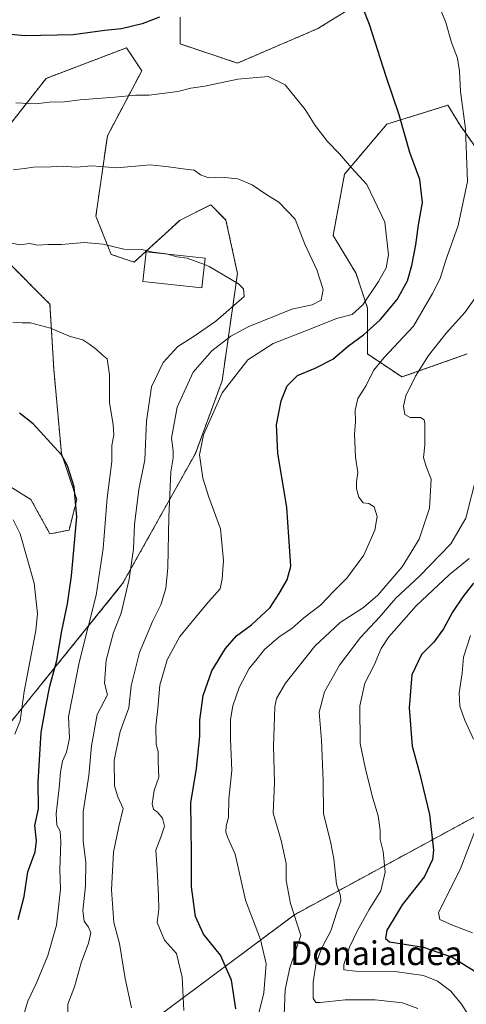
# Model space of a CAD drawing. Units: metres. Extents: x 641133 to 644583, y 4750702 to 4753086.
# Drawn here: x 642659 to 642810, y 4752468 to 4752800 of the extents above; entities that cross this region are included whole.
import ezdxf
from ezdxf.enums import TextEntityAlignment as Align

# ---------------------------------------------------------------- set-up
doc = ezdxf.new("R2010")
doc.units = ezdxf.units.M
doc.header["$MEASUREMENT"] = 0
doc.linetypes.add('TRAZOS', pattern=[0.75, 0.5, -0.25])
for name, color, linetype, lineweight in [('Arbolado forestal', 92, 'TRAZOS', 0), ('Arbolado forestal CxS', 92, 'Continuous', 0), ('Curva de nivel maestra', 36, 'Continuous', 30), ('Curva de nivel normal', 36, 'Continuous', 0), ('Edificación', 1, 'Continuous', 13), ('Edificación Cxs', 1, 'Continuous', 13), ('Matorral', 135, 'Continuous', 0), ('Matorral CxS', 135, 'Continuous', 0), ('Texto cartográfico', 19, 'Continuous', 0)]:
    doc.layers.add(name, color=color, linetype=linetype, lineweight=lineweight)
doc.styles.add('Arial', font='txt', dxfattribs={"height": 0.2})

# ---------------------------------------------------------------- blocks, each defined once
blk = doc.blocks.new('*U150')
at = {"layer": 'Arbolado forestal CxS', "color": 92, "linetype": 'Continuous', "lineweight": 0}
blk.add_polyline3d([(642359.47, 4752621.36, 1147.8), (642396.85, 4752577.5, 1155.11), (642413.6, 4752553, 1158.69), (642438.09, 4752520.75, 1165.68), (642450.21, 4752498.15, 1169.34), (642461.5, 4752491.76, 1172.27), (642455.6, 4752464.47, 1172.69), (642454.04, 4752448.39, 1174.26), (642453.95, 4752422.25, 1177.94), (642465.55, 4752402.9, 1181.44), (642484.97, 4752387.77, 1184.51), (642504.31, 4752373.58, 1187.48), (642529.42, 4752365.34, 1189.01), (642588.33, 4752386.1, 1184.12), (642607.73, 4752410.58, 1178.83), (642619.28, 4752414.47, 1176.55), (642628.04, 4752417.43, 1174.65), (642642.22, 4752404.53, 1173.1), (642661.55, 4752396.79, 1173.42), (642670.58, 4752400.66, 1171.72), (642689.92, 4752442.1, 1161.13), (642704.09, 4752462.57, 1158.22), (642751.97, 4752498.34, 1139.67), (642815.86, 4752533.04, 1119.7)], dxfattribs=at)
blk = doc.blocks.new('*U178')
at = {"layer": 'Curva de nivel normal', "color": 36, "linetype": 'Continuous', "lineweight": 0}
blk.add_polyline3d([(642793.55, 4752466.79, 1135), (642788.44, 4752468.61, 1135), (642779.18, 4752469.62, 1135), (642769.13, 4752469.65, 1135), (642760.63, 4752468.72, 1135), (642759.26, 4752468.81, 1135), (642758.32, 4752470.24, 1135), (642758.34, 4752475.62, 1135), (642759.34, 4752482.13, 1135), (642761.37, 4752487.43, 1135), (642764.29, 4752492.91, 1135), (642766.42, 4752499.52, 1135), (642767.6, 4752502.86, 1135), (642767.52, 4752504.66, 1135), (642766.17, 4752508.64, 1135), (642765.27, 4752517.12, 1135), (642764.1, 4752523.02, 1135), (642761.85, 4752532.31, 1135), (642761.73, 4752543.41, 1135), (642761.08, 4752557.2, 1135), (642760.34, 4752566.62, 1135), (642762.1, 4752573.42, 1135), (642767.22, 4752582.47, 1135), (642774.27, 4752591.77, 1135), (642780.68, 4752598.56, 1135), (642786.05, 4752604.94, 1135), (642794.14, 4752612.36, 1135), (642804.64, 4752623.32, 1135), (642809.71, 4752631.95, 1135), (642813.49, 4752646.58, 1135)], dxfattribs=at)
blk = doc.blocks.new('*U189')
at = {"layer": 'Curva de nivel normal', "color": 36, "linetype": 'Continuous', "lineweight": 0}
blk.add_polyline3d([(642810.82, 4752618.41, 1130), (642804.08, 4752612.86, 1130), (642792.96, 4752602.41, 1130), (642783.81, 4752591.94, 1130), (642781.2, 4752588, 1130), (642778.9, 4752582.42, 1130), (642775.75, 4752576.41, 1130), (642774.08, 4752568.74, 1130), (642774.14, 4752556.08, 1130), (642775.93, 4752547.41, 1130), (642778.37, 4752537.63, 1130), (642780.23, 4752531.62, 1130), (642780.9, 4752526.84, 1130), (642780.9, 4752523.7, 1130), (642781.94, 4752519.64, 1130), (642782.62, 4752512.68, 1130), (642781.07, 4752506.42, 1130), (642777.16, 4752500.16, 1130), (642773.21, 4752493.01, 1130), (642770.57, 4752487.39, 1130), (642768.61, 4752481.54, 1130), (642768.64, 4752479.75, 1130), (642772.54, 4752479.35, 1130), (642785.82, 4752479.22, 1130), (642795.51, 4752477.85, 1130), (642800.2, 4752475.97, 1130), (642804.66, 4752472.54, 1130), (642808.27, 4752468.25, 1130), (642812.8, 4752461.13, 1130)], dxfattribs=at)
blk = doc.blocks.new('*U195')
at = {"layer": 'Curva de nivel normal', "color": 36, "linetype": 'Continuous', "lineweight": 0}
for points in [[(642811.26, 4752592.38, 1120), (642808.93, 4752585.15, 1120), (642808.56, 4752579.74, 1120), (642807.54, 4752573.13, 1120), (642807.68, 4752568.63, 1120), (642809.32, 4752564.13, 1120), (642812.32, 4752557.52, 1120)], [(642813.05, 4752527.04, 1120), (642807.78, 4752513.6, 1120), (642800.5, 4752499.14, 1120), (642800.94, 4752496.73, 1120), (642805.22, 4752494.85, 1120), (642811.98, 4752492.26, 1120)]]:
    blk.add_polyline3d(points, dxfattribs=at)
blk = doc.blocks.new('*U213')
at = {"layer": 'Curva de nivel maestra', "color": 36, "linetype": 'Continuous', "lineweight": 30}
blk.add_polyline3d([(642812.27, 4752610.07, 1125), (642808.77, 4752605.42, 1125), (642805.23, 4752600.28, 1125), (642802.24, 4752594.7, 1125), (642798.92, 4752590.23, 1125), (642794.81, 4752585.98, 1125), (642791.59, 4752579.22, 1125), (642790.61, 4752568.03, 1125), (642791.62, 4752555.08, 1125), (642794.29, 4752545.71, 1125), (642795.37, 4752541.02, 1125), (642797.46, 4752532.08, 1125), (642798.86, 4752520.07, 1125), (642798.51, 4752516.92, 1125), (642795.81, 4752511.24, 1125), (642788.24, 4752501.68, 1125), (642785.27, 4752496.59, 1125), (642783.18, 4752493.14, 1125), (642782.64, 4752490.32, 1125), (642784.01, 4752489.17, 1125), (642795.43, 4752487.39, 1125), (642805.11, 4752484.09, 1125), (642812.5, 4752479.46, 1125)], dxfattribs=at)

msp = doc.modelspace()

# ---------------------------------------------------------------- linework, layer by layer
at = {"layer": 'Arbolado forestal', "color": 92, "linetype": 'TRAZOS', "lineweight": 0}
for points in [[(642786.95, 4752813.67, 1147), (642759.88, 4752796.9, 1152.44), (642732.81, 4752785.29, 1153.84), (642713.48, 4752791.74, 1151.72), (642713.48, 4752800.77, 1150.16)], [(642654.19, 4752762.08, 1156.73), (642668.37, 4752780.14, 1153.12), (642695.43, 4752790.45, 1151.22), (642700.59, 4752782.71, 1152.85), (642688.99, 4752760.79, 1157.58), (642685.12, 4752733.7, 1162.93), (642690.27, 4752720.81, 1165.41), (642698.01, 4752718.23, 1165.56), (642713.48, 4752732.41, 1162.98), (642723.79, 4752737.57, 1161.43), (642728.94, 4752732.41, 1161.91), (642732.81, 4752714.36, 1164.45), (642727.65, 4752678.24, 1155.34), (642718.63, 4752653.74, 1155.5), (642694.14, 4752609.89, 1166.25), (642667.07, 4752576.36, 1176.81), (642650.31, 4752555.72, 1184.22)], [(642810.14, 4752687.27, 1137.06), (642788.23, 4752679.53, 1141.2), (642776.63, 4752687.27, 1147.25), (642776.63, 4752702.75, 1153.77), (642772.76, 4752714.36, 1157.36), (642765.03, 4752727.25, 1158.58), (642768.9, 4752747.89, 1155.5), (642783.08, 4752764.66, 1150.8), (642803.7, 4752771.1, 1145.82), (642807.57, 4752764.66, 1145.27), (642816.59, 4752751.76, 1142.89)], [(642646.45, 4752648.58, 1179.19), (642663.21, 4752638.26, 1178.5), (642669.65, 4752626.66, 1177.79), (642676.09, 4752627.95, 1176.09), (642678.67, 4752638.26, 1174.84), (642673.52, 4752653.74, 1175.03), (642670.94, 4752682.11, 1171.83), (642669.65, 4752704.04, 1168.53), (642654.19, 4752719.52, 1165.61)], [(642628.04, 4752417.43, 1174.65), (642642.22, 4752404.53, 1173.1), (642661.55, 4752396.79, 1173.42), (642670.58, 4752400.66, 1171.72), (642689.92, 4752442.1, 1161.13), (642704.09, 4752462.57, 1158.22), (642751.97, 4752498.34, 1139.67), (642815.86, 4752533.04, 1119.7), (642845.87, 4752542.53, 1110.91), (642865.2, 4752551.56, 1105.29), (642869.07, 4752568.33, 1105.83), (642880.67, 4752590.25, 1099.42), (642887.09, 4752602.86, 1099.17), (642905.16, 4752619.92, 1093.19), (642926.01, 4752620.39, 1085.76), (642942.12, 4752636.06, 1083.53), (642963.49, 4752644.87, 1074.64), (642978.42, 4752656.7, 1067.36), (643001.9, 4752682.08, 1062.87), (643022.5, 4752695.96, 1056.4), (643036.85, 4752705.86, 1052.24)]]:
    msp.add_polyline3d(points, dxfattribs=at)
at = {"layer": 'Arbolado forestal CxS', "color": 92, "linetype": 'Continuous', "lineweight": 0}
for points in [[(642786.95, 4752813.67, 1147), (642759.88, 4752796.9, 1152.44), (642732.81, 4752785.29, 1153.84), (642713.48, 4752791.74, 1151.72), (642713.48, 4752800.77, 1150.16)], [(642654.19, 4752762.08, 1156.73), (642668.37, 4752780.14, 1153.12), (642695.43, 4752790.45, 1151.22), (642700.59, 4752782.71, 1152.85), (642688.99, 4752760.79, 1157.58), (642685.12, 4752733.7, 1162.93), (642690.28, 4752720.81, 1165.41), (642698.01, 4752718.23, 1165.56), (642713.48, 4752732.41, 1162.98), (642723.79, 4752737.57, 1161.43), (642728.94, 4752732.41, 1161.91), (642732.81, 4752714.36, 1164.45), (642727.65, 4752678.24, 1155.34), (642718.63, 4752653.74, 1155.5), (642694.14, 4752609.89, 1166.25), (642667.07, 4752576.36, 1176.81), (642650.32, 4752555.72, 1184.22)], [(642810.14, 4752687.27, 1137.06), (642788.23, 4752679.53, 1141.2), (642776.63, 4752687.27, 1147.25), (642776.63, 4752702.75, 1153.77), (642772.77, 4752714.36, 1157.36), (642765.03, 4752727.25, 1158.58), (642768.9, 4752747.89, 1155.5), (642783.08, 4752764.66, 1150.8), (642803.7, 4752771.1, 1145.82), (642807.57, 4752764.65, 1145.27), (642816.59, 4752751.76, 1142.89)], [(642646.45, 4752648.58, 1179.19), (642663.21, 4752638.26, 1178.5), (642669.65, 4752626.66, 1177.79), (642676.09, 4752627.95, 1176.09), (642678.67, 4752638.26, 1174.84), (642673.52, 4752653.74, 1175.03), (642670.94, 4752682.11, 1171.83), (642669.65, 4752704.04, 1168.53), (642654.19, 4752719.52, 1165.61)]]:
    msp.add_polyline3d(points, dxfattribs=at)
at = {"layer": 'Curva de nivel maestra', "color": 36, "linetype": 'Continuous', "lineweight": 30}
for points in [[(642732.23, 4752466.66, 1150), (642730.75, 4752476.29, 1150), (642727.07, 4752484.74, 1150), (642721.32, 4752491.74, 1150), (642718.68, 4752497.71, 1150), (642717.35, 4752507.71, 1150), (642717.31, 4752518.92, 1150), (642717.11, 4752535.99, 1150), (642718.96, 4752547.62, 1150), (642720.08, 4752558.54, 1150), (642720.15, 4752563.94, 1150), (642721.26, 4752572.21, 1150), (642724.23, 4752580.48, 1150), (642728.76, 4752588.01, 1150), (642732.53, 4752592.31, 1150), (642737.58, 4752596.06, 1150), (642743.78, 4752601.91, 1150), (642746.82, 4752606.54, 1150), (642749.57, 4752611.21, 1150), (642750.79, 4752615.82, 1150), (642749.47, 4752635.6, 1150), (642746.41, 4752653.83, 1150), (642745.94, 4752663.41, 1150), (642747.49, 4752671.52, 1150), (642749.52, 4752676.52, 1150), (642753.01, 4752680.08, 1150), (642758.94, 4752682.45, 1150), (642764.96, 4752685.53, 1150), (642770.18, 4752690.02, 1150), (642775.25, 4752693.73, 1150), (642780.9, 4752698.79, 1150), (642786.62, 4752705.62, 1150), (642790.05, 4752711.96, 1150), (642791.58, 4752717.08, 1150), (642792.9, 4752724.08, 1150), (642793.82, 4752730.74, 1150), (642795.14, 4752738.34, 1150), (642794.21, 4752746.07, 1150), (642790.85, 4752755.13, 1150), (642787.23, 4752767.85, 1150), (642782.86, 4752780.81, 1150), (642777.27, 4752798.23, 1150), (642774.91, 4752804.27, 1150)], [(642706.6, 4752800.78, 1150), (642700.72, 4752798.49, 1150), (642693.78, 4752796.81, 1150), (642688.13, 4752796.27, 1150), (642677.46, 4752794.76, 1150), (642661.13, 4752794.5, 1150), (642651.8, 4752795.32, 1150), (642647.13, 4752795.61, 1150), (642643.2, 4752796.45, 1150), (642637.42, 4752796.72, 1150), (642625.2, 4752796.81, 1150), (642618.8, 4752798.34, 1150), (642613, 4752798.67, 1150), (642607.04, 4752798.07, 1150), (642603.4, 4752798.34, 1150), (642596.98, 4752796.59, 1150), (642583.6, 4752796.07, 1150), (642573.34, 4752797.93, 1150), (642565.8, 4752801.58, 1150)], [(642658.91, 4752496.74, 1175), (642660.94, 4752504.49, 1175), (642662.17, 4752512.75, 1175), (642664.61, 4752519.56, 1175), (642665.13, 4752523.29, 1175), (642664.57, 4752528.35, 1175), (642665.82, 4752533.98, 1175), (642665.65, 4752543, 1175), (642666.74, 4752559.75, 1175), (642668.25, 4752568.52, 1175), (642669.55, 4752575.4, 1175), (642671.99, 4752584, 1175), (642673.62, 4752594.03, 1175), (642675.52, 4752603.09, 1175), (642676.94, 4752612.5, 1175), (642678.69, 4752632.41, 1175), (642677.75, 4752642.51, 1175), (642675.61, 4752649.58, 1175), (642673.49, 4752653.34, 1175), (642664.02, 4752663.74, 1175), (642659.34, 4752667.33, 1175)]]:
    msp.add_polyline3d(points, dxfattribs=at)
at = {"layer": 'Curva de nivel normal', "color": 36, "linetype": 'Continuous', "lineweight": 0}
for points in [[(642799.42, 4752807.82, 1145), (642803.02, 4752798.96, 1145), (642804.96, 4752792.24, 1145), (642806.94, 4752786.89, 1145), (642807.66, 4752782.6, 1145), (642807.9, 4752775.75, 1145), (642809.6, 4752763.14, 1145), (642810.29, 4752745.43, 1145), (642807.15, 4752730.6, 1145), (642802.96, 4752718.83, 1145), (642801.15, 4752712.74, 1145), (642798.53, 4752707.68, 1145), (642792.08, 4752696.64, 1145), (642782.23, 4752686.1, 1145), (642778.68, 4752681.74, 1145), (642776.22, 4752676.71, 1145), (642773.39, 4752672.26, 1145), (642772.47, 4752668.37, 1145), (642772.57, 4752664.58, 1145), (642772.29, 4752660.3, 1145), (642772.6, 4752652.55, 1145), (642773.37, 4752647.32, 1145), (642772.91, 4752644.19, 1145), (642772.9, 4752641.85, 1145), (642773.72, 4752639.04, 1145), (642775.21, 4752637.11, 1145), (642777.1, 4752636.91, 1145), (642778.84, 4752635.73, 1145), (642779.91, 4752632.47, 1145), (642779.14, 4752627.91, 1145), (642775.43, 4752619.47, 1145), (642769.6, 4752611.78, 1145), (642765.16, 4752607.22, 1145), (642760.84, 4752602.59, 1145), (642755.22, 4752598.41, 1145), (642751.18, 4752594.77, 1145), (642746.83, 4752591.98, 1145), (642741.88, 4752587.69, 1145), (642739.43, 4752584.53, 1145), (642736.76, 4752581.33, 1145), (642733.42, 4752574.85, 1145), (642731.25, 4752568.78, 1145), (642730.45, 4752564.08, 1145), (642730.52, 4752557.44, 1145), (642730.86, 4752546.94, 1145), (642729.88, 4752537.34, 1145), (642729.74, 4752531.13, 1145), (642729.01, 4752528.34, 1145), (642728.84, 4752526.17, 1145), (642729.62, 4752524.24, 1145), (642732.07, 4752518.71, 1145), (642735.56, 4752503.28, 1145), (642740.58, 4752489.95, 1145), (642742.44, 4752481.8, 1145), (642741.67, 4752472.08, 1145), (642739.05, 4752461.08, 1145)], [(642714.75, 4752466.08, 1155), (642714.21, 4752477.34, 1155), (642712.22, 4752485.26, 1155), (642708.18, 4752489.8, 1155), (642705.76, 4752495.76, 1155), (642706.36, 4752500.21, 1155), (642706.19, 4752504.72, 1155), (642705.79, 4752513.57, 1155), (642705.32, 4752520.08, 1155), (642706.98, 4752524.43, 1155), (642708.19, 4752528.18, 1155), (642707.54, 4752530.92, 1155), (642705.92, 4752532.86, 1155), (642704.53, 4752533.81, 1155), (642704.04, 4752535.75, 1155), (642704.8, 4752540.19, 1155), (642706.3, 4752544.74, 1155), (642706.12, 4752549.96, 1155), (642706.13, 4752553.29, 1155), (642705.44, 4752555.72, 1155), (642705.27, 4752561.89, 1155), (642705.94, 4752567.88, 1155), (642706.66, 4752575.65, 1155), (642709.13, 4752584.27, 1155), (642713.36, 4752592.1, 1155), (642718.56, 4752598.38, 1155), (642723.2, 4752603.92, 1155), (642727.03, 4752608.09, 1155), (642727.69, 4752611.51, 1155), (642728.15, 4752617.68, 1155), (642727.05, 4752628.33, 1155), (642723.21, 4752639.07, 1155), (642721.2, 4752645.41, 1155), (642720.06, 4752653.28, 1155), (642721.38, 4752660.05, 1155), (642727.63, 4752674.22, 1155), (642736.3, 4752685.26, 1155), (642744.87, 4752690.86, 1155), (642758.12, 4752695.97, 1155), (642766.18, 4752699.19, 1155), (642771.47, 4752700.6, 1155), (642775.06, 4752703.82, 1155), (642780.33, 4752711.74, 1155), (642782.93, 4752716.27, 1155), (642783.69, 4752720.63, 1155), (642782.49, 4752731.65, 1155), (642776.39, 4752744.4, 1155), (642771.25, 4752750, 1155), (642767.15, 4752754.76, 1155), (642763.16, 4752758.89, 1155), (642759, 4752764.22, 1155), (642755.66, 4752769.7, 1155), (642748.84, 4752777.97, 1155), (642743.14, 4752780.77, 1155), (642732.89, 4752779.84, 1155), (642721.83, 4752777.56, 1155), (642717.12, 4752776.8, 1155), (642712.74, 4752775.73, 1155), (642703.03, 4752774.46, 1155), (642698.46, 4752774.44, 1155), (642691.54, 4752773.76, 1155), (642679.78, 4752772.88, 1155), (642674.54, 4752772.21, 1155), (642669.46, 4752772.08, 1155), (642664.79, 4752771.59, 1155), (642658.18, 4752771.93, 1155)], [(642697.11, 4752466.93, 1160), (642695.02, 4752476.87, 1160), (642693.06, 4752488.69, 1160), (642691.15, 4752495.74, 1160), (642690.37, 4752506.74, 1160), (642691, 4752519.41, 1160), (642692.87, 4752528.1, 1160), (642694.34, 4752534.18, 1160), (642692.54, 4752538.1, 1160), (642691.41, 4752541.74, 1160), (642691.33, 4752550.41, 1160), (642693.32, 4752560.08, 1160), (642696.23, 4752568.08, 1160), (642697, 4752575.47, 1160), (642699.82, 4752586.64, 1160), (642704.21, 4752597.16, 1160), (642707.01, 4752602.79, 1160), (642708.63, 4752608.26, 1160), (642709.41, 4752615.37, 1160), (642709.69, 4752632.41, 1160), (642710.41, 4752647.62, 1160), (642711.17, 4752652.24, 1160), (642711.18, 4752654.62, 1160), (642710.63, 4752658.87, 1160), (642712.49, 4752669.31, 1160), (642717.9, 4752681.18, 1160), (642724.22, 4752688.3, 1160), (642730.62, 4752693.24, 1160), (642736.42, 4752696.46, 1160), (642751.14, 4752702.32, 1160), (642757.98, 4752703.84, 1160), (642760.97, 4752705.46, 1160), (642761.63, 4752709, 1160), (642759.5, 4752715.62, 1160), (642755.55, 4752724.33, 1160), (642752.26, 4752732.69, 1160), (642746.7, 4752738.41, 1160), (642742.73, 4752740.93, 1160), (642737.71, 4752744.3, 1160), (642732.95, 4752746.33, 1160), (642727.47, 4752746.84, 1160), (642723.22, 4752746.61, 1160), (642720.33, 4752747.61, 1160), (642718.28, 4752749.23, 1160), (642715.27, 4752749.55, 1160), (642709.55, 4752750.36, 1160), (642703.45, 4752750.97, 1160), (642692.13, 4752749.98, 1160), (642683.71, 4752750.63, 1160), (642678.52, 4752750.25, 1160), (642673.88, 4752750.5, 1160), (642670.04, 4752750.32, 1160), (642664.12, 4752750.26, 1160), (642661.03, 4752749.77, 1160), (642657.22, 4752749.36, 1160)], [(642709.36, 4752720.9, 1165), (642708.84, 4752721.04, 1165), (642704.41, 4752721.58, 1165), (642700.55, 4752722.5, 1165), (642694.54, 4752722.62, 1165), (642687.52, 4752724.32, 1165), (642681.17, 4752724.84, 1165), (642673.56, 4752724.17, 1165), (642669.07, 4752724.19, 1165), (642665.47, 4752723.89, 1165), (642662.8, 4752724.48, 1165), (642659.52, 4752724.09, 1165), (642656.8, 4752724.63, 1165)], [(642721.66, 4752717.38, 1165), (642715.88, 4752719.55, 1165), (642712.37, 4752720.06, 1165), (642709.36, 4752720.9, 1165)], [(642675.62, 4752462.41, 1165), (642675.65, 4752468.25, 1165), (642677.92, 4752474.1, 1165), (642680.2, 4752482.09, 1165), (642682.68, 4752488.78, 1165), (642683.42, 4752492.21, 1165), (642682.66, 4752494.2, 1165), (642681.12, 4752496.18, 1165), (642680.75, 4752499.7, 1165), (642681.58, 4752508.08, 1165), (642681.71, 4752516.08, 1165), (642680.85, 4752523.08, 1165), (642680.89, 4752532.96, 1165), (642682.74, 4752545.3, 1165), (642683.66, 4752555.22, 1165), (642685.57, 4752565.84, 1165), (642689, 4752572.41, 1165), (642688.01, 4752576.4, 1165), (642688.58, 4752584.07, 1165), (642691.04, 4752593.38, 1165), (642693.61, 4752599.99, 1165), (642696.34, 4752611.42, 1165), (642697.76, 4752621.66, 1165), (642698.18, 4752629.78, 1165), (642699.57, 4752641.57, 1165), (642701.56, 4752651.57, 1165), (642702.16, 4752664.62, 1165), (642703.88, 4752676.16, 1165), (642707.78, 4752684.44, 1165), (642712.68, 4752689.82, 1165), (642717.94, 4752693.09, 1165), (642725.58, 4752698.28, 1165), (642735.12, 4752706.6, 1165), (642734.81, 4752709.21, 1165), (642733.12, 4752710.9, 1165), (642723.24, 4752716.78, 1165), (642721.66, 4752717.38, 1165)], [(642816, 4752710.55, 1140), (642809.35, 4752701.3, 1140), (642803.09, 4752694.34, 1140), (642797.22, 4752686.73, 1140), (642792.8, 4752679.79, 1140), (642789.52, 4752673.13, 1140), (642788.71, 4752669.65, 1140), (642789.22, 4752666.84, 1140), (642791, 4752665.87, 1140), (642794.51, 4752665.82, 1140), (642795.7, 4752665.1, 1140), (642795.92, 4752663.8, 1140), (642795.88, 4752656.5, 1140), (642795.44, 4752652.39, 1140), (642796.34, 4752649.39, 1140), (642798.03, 4752645.06, 1140), (642797.48, 4752635.34, 1140), (642794.03, 4752624.86, 1140), (642788.26, 4752615.59, 1140), (642780.12, 4752606.04, 1140), (642775.25, 4752601.85, 1140), (642767.44, 4752596.84, 1140), (642758.92, 4752588.85, 1140), (642749.03, 4752576.41, 1140), (642745.96, 4752571.22, 1140), (642745.36, 4752568.41, 1140), (642744.91, 4752555.08, 1140), (642745.34, 4752542.74, 1140), (642744.86, 4752532.55, 1140), (642747.56, 4752523.39, 1140), (642749.27, 4752515.6, 1140), (642749.23, 4752509.84, 1140), (642750.66, 4752502.18, 1140), (642754.11, 4752491.39, 1140), (642750.5, 4752480.5, 1140), (642748.9, 4752473.18, 1140), (642748.51, 4752464.48, 1140)], [(642660.4, 4752463.3, 1170), (642662.16, 4752469.21, 1170), (642665.2, 4752475.59, 1170), (642668.92, 4752484.65, 1170), (642671.86, 4752494.81, 1170), (642673.22, 4752506.91, 1170), (642672.93, 4752513.53, 1170), (642673.26, 4752522.93, 1170), (642673.07, 4752526.46, 1170), (642672, 4752528.47, 1170), (642671.79, 4752532.29, 1170), (642672.79, 4752541.09, 1170), (642673.16, 4752546.4, 1170), (642673.9, 4752550.09, 1170), (642675.23, 4752553.06, 1170), (642676.18, 4752557.82, 1170), (642675.92, 4752564.99, 1170), (642679.54, 4752583.34, 1170), (642685.25, 4752606.06, 1170), (642687.58, 4752621.68, 1170), (642688.96, 4752638.84, 1170), (642690.52, 4752651.02, 1170), (642690.54, 4752656.41, 1170), (642691.18, 4752660.08, 1170), (642690.99, 4752663.41, 1170), (642689.74, 4752670.88, 1170), (642689.7, 4752680.29, 1170), (642688.95, 4752685.61, 1170), (642687.2, 4752686.99, 1170), (642685.38, 4752688.73, 1170), (642683.07, 4752690.48, 1170), (642680.76, 4752692.09, 1170), (642676.46, 4752693.16, 1170), (642669.87, 4752695.94, 1170), (642663.08, 4752697.8, 1170), (642660.28, 4752697.81, 1170), (642657.11, 4752697.94, 1170)], [(642657.86, 4752559.17, 1180), (642659.56, 4752563.7, 1180), (642660.96, 4752573.55, 1180), (642664.91, 4752594.09, 1180), (642665.42, 4752599.82, 1180), (642664.3, 4752610.09, 1180), (642659.61, 4752626.68, 1180), (642657.24, 4752631.35, 1180)]]:
    msp.add_polyline3d(points, dxfattribs=at)
at = {"layer": 'Edificación', "color": 1, "linetype": 'Continuous', "lineweight": 13}
msp.add_polyline3d([(642721.89, 4752719.52, 1178.02), (642720.8, 4752709.56, 1177.38), (642700.94, 4752711.74, 1183.03), (642702.03, 4752721.7, 1180.98), (642721.89, 4752719.52, 1178.02)], dxfattribs=at)
at = {"layer": 'Edificación Cxs', "color": 1, "linetype": 'Continuous', "lineweight": 13}
msp.add_polyline3d([(642721.89, 4752719.52, 1178.02), (642720.8, 4752709.56, 1177.38), (642700.94, 4752711.74, 1183.03), (642702.03, 4752721.7, 1180.98), (642721.89, 4752719.52, 1178.02)], close=True, dxfattribs=at)
at = {"layer": 'Matorral', "color": 135, "linetype": 'Continuous', "lineweight": 0}
for points in [[(642786.95, 4752813.67, 1147), (642759.88, 4752796.9, 1152.44), (642732.81, 4752785.29, 1153.84), (642713.48, 4752791.74, 1151.72), (642713.48, 4752800.77, 1150.16)], [(642654.19, 4752762.08, 1156.73), (642668.37, 4752780.14, 1153.12), (642695.43, 4752790.45, 1151.22), (642700.59, 4752782.71, 1152.85), (642688.99, 4752760.79, 1157.58), (642685.12, 4752733.7, 1162.93), (642690.27, 4752720.81, 1165.41), (642698.01, 4752718.23, 1165.56), (642713.48, 4752732.41, 1162.98), (642723.79, 4752737.57, 1161.43), (642728.94, 4752732.41, 1161.91), (642732.81, 4752714.36, 1164.45), (642727.65, 4752678.24, 1155.34), (642718.63, 4752653.74, 1155.5), (642694.14, 4752609.89, 1166.25), (642667.07, 4752576.36, 1176.81), (642650.31, 4752555.72, 1184.22)], [(642810.14, 4752687.27, 1137.06), (642788.23, 4752679.53, 1141.2), (642776.63, 4752687.27, 1147.25), (642776.63, 4752702.75, 1153.77), (642772.76, 4752714.36, 1157.36), (642765.03, 4752727.25, 1158.58), (642768.9, 4752747.89, 1155.5), (642783.08, 4752764.66, 1150.8), (642803.7, 4752771.1, 1145.82), (642807.57, 4752764.66, 1145.27), (642816.59, 4752751.76, 1142.89)], [(642646.45, 4752648.58, 1179.19), (642663.21, 4752638.26, 1178.5), (642669.65, 4752626.66, 1177.79), (642676.09, 4752627.95, 1176.09), (642678.67, 4752638.26, 1174.84), (642673.52, 4752653.74, 1175.03), (642670.94, 4752682.11, 1171.83), (642669.65, 4752704.04, 1168.53), (642654.19, 4752719.52, 1165.61)], [(642628.04, 4752417.43, 1174.65), (642642.22, 4752404.53, 1173.1), (642661.55, 4752396.79, 1173.42), (642670.58, 4752400.66, 1171.72), (642689.92, 4752442.1, 1161.13), (642704.09, 4752462.57, 1158.22), (642751.97, 4752498.34, 1139.67), (642815.86, 4752533.04, 1119.7), (642845.87, 4752542.53, 1110.91), (642865.2, 4752551.56, 1105.29), (642869.07, 4752568.33, 1105.83), (642880.67, 4752590.25, 1099.42), (642887.09, 4752602.86, 1099.17), (642905.16, 4752619.92, 1093.19), (642926.01, 4752620.39, 1085.76), (642942.12, 4752636.06, 1083.53), (642963.49, 4752644.87, 1074.64), (642978.42, 4752656.7, 1067.36), (643001.9, 4752682.08, 1062.87), (643022.5, 4752695.96, 1056.4), (643036.85, 4752705.86, 1052.24)]]:
    msp.add_polyline3d(points, dxfattribs=at)
at = {"layer": 'Matorral CxS', "color": 135, "linetype": 'Continuous', "lineweight": 0}
for points in [[(642713.48, 4752800.77, 1150.16), (642713.48, 4752791.74, 1151.72), (642732.81, 4752785.29, 1153.84), (642759.88, 4752796.9, 1152.44), (642786.95, 4752813.67, 1147)], [(642650.32, 4752555.72, 1184.22), (642667.07, 4752576.36, 1176.81), (642694.14, 4752609.89, 1166.25), (642718.63, 4752653.74, 1155.5), (642727.65, 4752678.24, 1155.34), (642732.81, 4752714.36, 1164.45), (642728.94, 4752732.41, 1161.91), (642723.79, 4752737.57, 1161.43), (642713.48, 4752732.41, 1162.98), (642698.01, 4752718.23, 1165.56), (642690.28, 4752720.81, 1165.41), (642685.12, 4752733.7, 1162.93), (642688.99, 4752760.79, 1157.58), (642700.59, 4752782.71, 1152.85), (642695.43, 4752790.45, 1151.22), (642668.37, 4752780.14, 1153.12), (642654.19, 4752762.08, 1156.73)], [(642816.59, 4752751.76, 1142.89), (642807.57, 4752764.65, 1145.27), (642803.7, 4752771.1, 1145.82), (642783.08, 4752764.66, 1150.8), (642768.9, 4752747.89, 1155.5), (642765.03, 4752727.25, 1158.58), (642772.77, 4752714.36, 1157.36), (642776.63, 4752702.75, 1153.77), (642776.63, 4752687.27, 1147.25), (642788.23, 4752679.53, 1141.2), (642810.14, 4752687.27, 1137.06)], [(642654.19, 4752719.52, 1165.61), (642669.65, 4752704.04, 1168.53), (642670.94, 4752682.11, 1171.83), (642673.52, 4752653.74, 1175.03), (642678.67, 4752638.26, 1174.84), (642676.09, 4752627.95, 1176.09), (642669.65, 4752626.66, 1177.79), (642663.21, 4752638.26, 1178.5), (642646.45, 4752648.58, 1179.19)], [(642815.86, 4752533.04, 1119.7), (642751.97, 4752498.34, 1139.67), (642704.09, 4752462.57, 1158.22)]]:
    msp.add_polyline3d(points, dxfattribs=at)

# ---------------------------------------------------------------- block references
at = {"layer": 'Arbolado forestal CxS', "color": 92, "linetype": 'Continuous', "lineweight": 0}
msp.add_blockref('*U150', (0, 0), dxfattribs=at)
at = {"layer": 'Curva de nivel maestra', "color": 36, "linetype": 'Continuous', "lineweight": 30}
msp.add_blockref('*U213', (0, 0), dxfattribs=at)
at = {"layer": 'Curva de nivel normal', "color": 36, "linetype": 'Continuous', "lineweight": 0}
for name in ['*U195', '*U189', '*U178']:
    msp.add_blockref(name, (0, 0), dxfattribs=at)

# ---------------------------------------------------------------- texts
at = {"layer": 'Texto cartográfico', "color": 19, "linetype": 'Continuous', "lineweight": 0, "style": 'Arial'}
msp.add_text('Donaialdea', height=8, dxfattribs=at).set_placement((642779.57, 4752485.37), align=Align.MIDDLE_CENTER)

doc.saveas('drawing.dxf')
